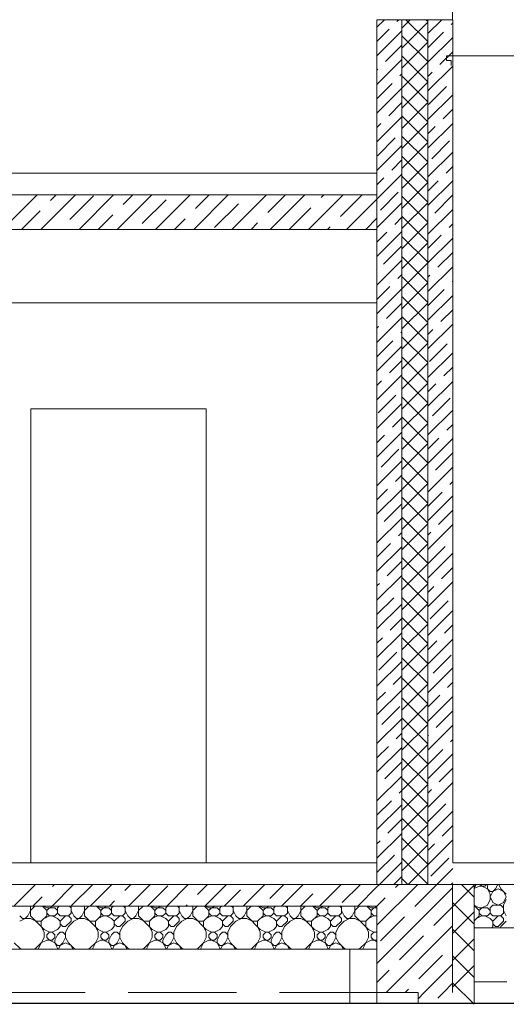
# Model space of a CAD drawing. Units: millimetres. Extents: x 53645 to 137188, y 100253 to 135542.
# Drawn here: x 72894 to 75144, y 103025 to 107580 of the extents above; entities that cross this region are included whole.
import ezdxf

# ---------------------------------------------------------------- set-up
doc = ezdxf.new("R2010")
doc.units = ezdxf.units.MM
doc.linetypes.add('GOST2.303 4', pattern=[7, 5, -2, 0])
doc.layers.add('hatch', color=7, linetype='Continuous', lineweight=5)
doc.layers.add('Wall2', color=5, linetype='Continuous', lineweight=5)
doc.layers.add('Layer1', color=7, linetype='Continuous')

msp = doc.modelspace()

# ---------------------------------------------------------------- linework, layer by layer
at = {"layer": 'hatch', "color": 251, "ltscale": 100}
for points in [[(74546.5, 107545.8), (74580.7, 107579.9)], [(74639, 107572), (74646.9, 107579.9)], [(74661.5, 107579.9), (74661.5, 103579.9)], [(74661.5, 107541.4), (74700, 107579.9)], [(74661.5, 103579.9), (74661.5, 107579.9)], [(74781.5, 107478.6), (74680.1, 107579.9)], [(74781.5, 107571.4), (74772.9, 107579.9)], [(74781.5, 107579.9), (74781.5, 103579.9)], [(74781.5, 107515.6), (74845.8, 107579.9)], [(74781.5, 103579.9), (74781.5, 107579.9)], [(74546.5, 107479.5), (74603.2, 107536.2)], [(74661.5, 107448.6), (74781.5, 107568.6)], [(74890.2, 107558.1), (74896.5, 107564.3)], [(74546.5, 107413.2), (74661.5, 107528.2)], [(74781.5, 107385.8), (74661.5, 107505.8)], [(74781.5, 107449.3), (74854.5, 107522.3)], [(74781.5, 107383), (74896.5, 107498)], [(74586.6, 107387.1), (74661.5, 107461.9)], [(74661.5, 107355.8), (74781.5, 107475.8)], [(74781.5, 107293), (74661.5, 107413)], [(74837.9, 107373.1), (74896.5, 107431.7)], [(74546.5, 107280.6), (74661.5, 107395.6)], [(74546.5, 107346.9), (74550.8, 107351.3)], [(74661.5, 107263), (74781.5, 107383)], [(74781.5, 107250.4), (74896.5, 107365.4)], [(74652.9, 107320.8), (74661.5, 107329.3)], [(74781.5, 107200.2), (74661.5, 107320.2)], [(74781.5, 107316.7), (74802.1, 107337.3)], [(74546.5, 107214.3), (74617.1, 107285)], [(74546.5, 107148), (74661.5, 107263)], [(74661.5, 107170.2), (74781.5, 107290.2)], [(74785.5, 107188.2), (74868.4, 107271)], [(74781.5, 107107.4), (74661.5, 107227.4)], [(74781.5, 107117.9), (74896.5, 107232.9)], [(74600.6, 107135.8), (74661.5, 107196.7)], [(74661.5, 107077.4), (74781.5, 107197.4)], [(74546.5, 107015.4), (74661.5, 107130.4)], [(74781.5, 107014.6), (74661.5, 107134.6)], [(74851.8, 107121.9), (74896.5, 107166.6)], [(74546.5, 107081.7), (74564.8, 107100)], [(74661.5, 106984.6), (74781.5, 107104.6)], [(74781.5, 106985.3), (74896.5, 107100.3)], [(74781.5, 107051.6), (74816, 107086.1)], [(74548.2, 106950.9), (74631, 107033.7)], [(74781.5, 106921.7), (74661.5, 107041.7)], [(74546.5, 106882.9), (74661.5, 106997.9)], [(74661.5, 106891.8), (74781.5, 107011.8)], [(74799.4, 106936.9), (74882.3, 107019.8)], [(74781.5, 106828.9), (74661.5, 106948.9)], [(74781.5, 106852.7), (74896.5, 106967.7)], [(74614.5, 106884.6), (74661.5, 106931.6)], [(74661.5, 106799), (74781.5, 106919)], [(74865.7, 106870.6), (74896.5, 106901.4)], [(74546.5, 106609.9), (74546.5, 106869.9)], [(74546.5, 106750.3), (74661.5, 106865.3)], [(74781.5, 106736.1), (74661.5, 106856.1)], [(74546.5, 106816.6), (74578.7, 106848.8)], [(74661.5, 106706.2), (74781.5, 106826.2)], [(74781.5, 106720.1), (74896.5, 106835.1)], [(74781.5, 106786.4), (74829.9, 106834.8)], [(74546.5, 106769.9), (70396.4, 106769.9)], [(72815.2, 106609.9), (72975.2, 106769.9)], [(72991.9, 106609.9), (73151.9, 106769.9)], [(73037.2, 106743.6), (73063.5, 106769.9)], [(73125.6, 106655.2), (73236.1, 106765.7)], [(73168.7, 106609.9), (73328.7, 106769.9)], [(73345.5, 106609.9), (73505.5, 106769.9)], [(73372.2, 106725), (73417.1, 106769.9)], [(73522.3, 106609.9), (73682.3, 106769.9)], [(73699, 106609.9), (73859, 106769.9)], [(73707.2, 106706.5), (73770.7, 106769.9)], [(73875.8, 106609.9), (74035.8, 106769.9)], [(74042.2, 106687.9), (74124.2, 106769.9)], [(74052.6, 106609.9), (74212.6, 106769.9)], [(74229.4, 106609.9), (74389.4, 106769.9)], [(74288.8, 106757.7), (74301, 106769.9)], [(74377.2, 106669.3), (74477.8, 106769.9)], [(74562.1, 106699.6), (74645, 106782.5)], [(74781.5, 106643.3), (74661.5, 106763.3)], [(74813.3, 106685.7), (74896.2, 106768.6)], [(73460.6, 106636.6), (73571.1, 106747.1)], [(73795.6, 106618.1), (73906, 106728.6)], [(74406.1, 106609.9), (74546.5, 106750.3)], [(74546.5, 106617.7), (74661.5, 106732.7)], [(74661.5, 106613.4), (74781.5, 106733.4)], [(72903.5, 106609.9), (72989.5, 106695.9)], [(73257.1, 106609.9), (73324.4, 106677.3)], [(74141, 106609.9), (74241, 106710)], [(74781.5, 106550.5), (74661.5, 106670.5)], [(74781.5, 106587.5), (74896.5, 106702.5)], [(73610.7, 106609.9), (73659.4, 106658.7)], [(73964.2, 106609.9), (73994.4, 106640.2)], [(74494.5, 106609.9), (74546.5, 106661.9)], [(74628.4, 106633.3), (74661.5, 106666.4)], [(74661.5, 106520.6), (74781.5, 106640.6)], [(74879.6, 106619.4), (74896.5, 106636.2)], [(74317.8, 106609.9), (74329.4, 106621.6)], [(74546.5, 106485.1), (74661.5, 106600.1)], [(74546.5, 106551.4), (74592.6, 106597.5)], [(74781.5, 106457.7), (74661.5, 106577.7)], [(74781.5, 106521.2), (74843.8, 106583.6)], [(74576, 106448.4), (74658.9, 106531.2)], [(74661.5, 106427.8), (74781.5, 106547.8)], [(74781.5, 106454.9), (74896.5, 106569.9)], [(74827.3, 106434.5), (74896.5, 106503.7)], [(74546.5, 106352.5), (74661.5, 106467.5)], [(74781.5, 106364.9), (74661.5, 106484.9)], [(74661.5, 106334.9), (74781.5, 106454.9)], [(74642.3, 106382.1), (74661.5, 106401.2)], [(74781.5, 106322.4), (74896.5, 106437.4)], [(74781.5, 106388.7), (74791.5, 106398.7)], [(74781.5, 106272.1), (74661.5, 106392.1)], [(74661.5, 106242.1), (74781.5, 106362.1)], [(74893.6, 106368.2), (74896.5, 106371.1)], [(74546.5, 106286.2), (74606.5, 106346.3)], [(74546.5, 106219.9), (74661.5, 106334.9)], [(74781.5, 106256.1), (74857.8, 106332.4)], [(74781.5, 106189.8), (74896.5, 106304.8)], [(74589.9, 106197.1), (74661.5, 106268.7)], [(74781.5, 106179.3), (74661.5, 106299.3)], [(74661.5, 106149.3), (74781.5, 106269.3)], [(74841.2, 106183.2), (74896.5, 106238.5)], [(74546.5, 106087.4), (74661.5, 106202.4)], [(74781.5, 106086.5), (74661.5, 106206.5)], [(74661.5, 106056.5), (74781.5, 106176.5)], [(74781.5, 106057.2), (74896.5, 106172.2)], [(74546.5, 106153.7), (74554.2, 106161.3)], [(74656.2, 106130.8), (74661.5, 106136.1)], [(74781.5, 106123.5), (74805.4, 106147.4)], [(74546.5, 106021.1), (74620.4, 106095)], [(74781.5, 105993.7), (74661.5, 106113.7)], [(74661.5, 105963.7), (74781.5, 106083.7)], [(74788.8, 105998.3), (74871.7, 106081.1)], [(74546.5, 105954.8), (74661.5, 106069.8)], [(74781.5, 105924.6), (74896.5, 106039.6)], [(74603.9, 105945.9), (74661.5, 106003.5)], [(74781.5, 105900.9), (74661.5, 106020.9)], [(74661.5, 105870.9), (74781.5, 105990.9)], [(74855.1, 105932), (74896.5, 105973.3)], [(74546.5, 105822.2), (74661.5, 105937.2)], [(74546.5, 105888.5), (74568.1, 105910.1)], [(74781.5, 105808.1), (74661.5, 105928.1)], [(74661.5, 105778.1), (74781.5, 105898.1)], [(74781.5, 105792), (74896.5, 105907)], [(74781.5, 105858.3), (74819.3, 105896.2)], [(74546.5, 105689.6), (74661.5, 105804.6)], [(74551.5, 105760.9), (74634.4, 105843.8)], [(74781.5, 105715.2), (74661.5, 105835.2)], [(74661.5, 105685.3), (74781.5, 105805.3)], [(74802.7, 105747), (74885.6, 105829.9)], [(74781.5, 105659.4), (74896.5, 105774.4)], [(74617.8, 105694.6), (74661.5, 105738.3)], [(74781.5, 105622.4), (74661.5, 105742.4)], [(74661.5, 105592.5), (74781.5, 105712.5)], [(74546.5, 105557), (74661.5, 105672)], [(74869, 105680.7), (74896.5, 105708.2)], [(74546.5, 105623.3), (74582, 105658.8)], [(74781.5, 105529.6), (74661.5, 105649.6)], [(74781.5, 105593.2), (74833.2, 105644.9)], [(74781.5, 105526.9), (74896.5, 105641.9)], [(74565.4, 105509.7), (74648.3, 105592.6)], [(74661.5, 105499.7), (74781.5, 105619.7)], [(74816.7, 105495.8), (74896.5, 105575.6)], [(74546.5, 105424.4), (74661.5, 105539.4)], [(74781.5, 105436.8), (74661.5, 105556.8)], [(74661.5, 105406.9), (74781.5, 105526.9)], [(74781.5, 105394.3), (74896.5, 105509.3)], [(74631.7, 105443.4), (74661.5, 105473.2)], [(74781.5, 105344), (74661.5, 105464)], [(74883, 105429.5), (74896.5, 105443)], [(74546.5, 105358.2), (74595.9, 105407.6)], [(74546.5, 105291.9), (74661.5, 105406.9)], [(74661.5, 105314.1), (74781.5, 105434.1)], [(74781.5, 105328), (74847.2, 105393.7)], [(74781.5, 105251.2), (74661.5, 105371.2)], [(74781.5, 105261.7), (74896.5, 105376.7)], [(74579.3, 105258.4), (74661.5, 105340.6)], [(74661.5, 105221.2), (74781.5, 105341.2)], [(74830.6, 105244.5), (74896.5, 105310.4)], [(74546.5, 105159.3), (74661.5, 105274.3)], [(74781.5, 105158.4), (74661.5, 105278.4)], [(74661.5, 105128.4), (74781.5, 105248.4)], [(74781.5, 105129.1), (74896.5, 105244.1)], [(74645.6, 105192.2), (74661.5, 105208)], [(74781.5, 105065.6), (74661.5, 105185.6)], [(74781.5, 105195.4), (74794.8, 105208.7)], [(74546.5, 105093), (74609.8, 105156.4)], [(74546.5, 105026.7), (74661.5, 105141.7)], [(74661.5, 105035.6), (74781.5, 105155.6)], [(74781.5, 105062.8), (74861.1, 105142.4)], [(74593.3, 105007.2), (74661.5, 105075.4)], [(74781.5, 104972.8), (74661.5, 105092.8)], [(74781.5, 104996.5), (74896.5, 105111.5)], [(74661.5, 104942.8), (74781.5, 105062.8)], [(74844.5, 104993.3), (74896.5, 105045.2)], [(74546.5, 104894.1), (74661.5, 105009.1)], [(74781.5, 104880), (74661.5, 105000)], [(74546.5, 104960.4), (74557.5, 104971.4)], [(74659.6, 104940.9), (74661.5, 104942.8)], [(74661.5, 104850), (74781.5, 104970)], [(74781.5, 104864), (74896.5, 104979)], [(74781.5, 104930.2), (74808.7, 104957.5)], [(74546.5, 104827.8), (74623.8, 104905.1)], [(74781.5, 104787.2), (74661.5, 104907.2)], [(74792.1, 104808.3), (74875, 104891.2)], [(74546.5, 104761.5), (74661.5, 104876.5)], [(74661.5, 104757.2), (74781.5, 104877.2)], [(74781.5, 104731.4), (74896.5, 104846.4)], [(74607.2, 104756), (74661.5, 104810.2)], [(74781.5, 104694.4), (74661.5, 104814.4)], [(74661.5, 104664.4), (74781.5, 104784.4)], [(74858.4, 104742), (74896.5, 104780.1)], [(74546.5, 104629), (74661.5, 104744)], [(74546.5, 104695.2), (74571.4, 104720.2)], [(74781.5, 104601.6), (74661.5, 104721.6)], [(74781.5, 104598.8), (74896.5, 104713.8)], [(74661.5, 104571.6), (74781.5, 104691.6)], [(74781.5, 104665.1), (74822.6, 104706.2)], [(74554.8, 104571), (74637.7, 104653.9)], [(74781.5, 104508.7), (74661.5, 104628.7)], [(74806.1, 104557.1), (74888.9, 104639.9)], [(74546.5, 104496.4), (74661.5, 104611.4)], [(74661.5, 104478.8), (74781.5, 104598.8)], [(74781.5, 104466.2), (74896.5, 104581.2)], [(74621.1, 104504.7), (74661.5, 104545.1)], [(74781.5, 104415.9), (74661.5, 104535.9)], [(74661.5, 104386), (74781.5, 104506)], [(74872.3, 104490.8), (74896.5, 104514.9)], [(74546.5, 104363.8), (74661.5, 104478.8)], [(74546.5, 104430.1), (74585.3, 104468.9)], [(74781.5, 104323.1), (74661.5, 104443.1)], [(74781.5, 104399.9), (74836.6, 104455)], [(74781.5, 104333.6), (74896.5, 104448.6)], [(74568.7, 104319.8), (74651.6, 104402.6)], [(74661.5, 104293.2), (74781.5, 104413.2)], [(74546.5, 104231.2), (74661.5, 104346.2)], [(74781.5, 104230.3), (74661.5, 104350.3)], [(74820, 104305.8), (74896.5, 104382.3)], [(74661.5, 104200.4), (74781.5, 104320.4)], [(74781.5, 104201), (74896.5, 104316)], [(74635, 104253.5), (74661.5, 104279.9)], [(74781.5, 104137.5), (74661.5, 104257.5)], [(74781.5, 104267.3), (74784.2, 104270)], [(74546.5, 104164.9), (74599.2, 104217.7)], [(74546.5, 104098.6), (74661.5, 104213.6)], [(74661.5, 104107.6), (74781.5, 104227.6)], [(74886.3, 104239.5), (74896.5, 104249.7)], [(74781.5, 104044.7), (74661.5, 104164.7)], [(74781.5, 104134.7), (74850.5, 104203.7)], [(74781.5, 104068.5), (74896.5, 104183.5)], [(74582.7, 104068.5), (74661.5, 104147.3)], [(74661.5, 104014.7), (74781.5, 104134.7)], [(74833.9, 104054.6), (74896.5, 104117.2)], [(74546.5, 103966), (74661.5, 104081)], [(74781.5, 103951.9), (74661.5, 104071.9)], [(74546.5, 104032.3), (74546.9, 104032.7)], [(74661.5, 103921.9), (74781.5, 104041.9)], [(74781.5, 103935.9), (74896.5, 104050.9)], [(74648.9, 104002.2), (74661.5, 104014.7)], [(74781.5, 104002.2), (74798.1, 104018.8)], [(74546.5, 103899.7), (74613.1, 103966.4)], [(74546.5, 103833.5), (74661.5, 103948.5)], [(74781.5, 103859.1), (74661.5, 103979.1)], [(74661.5, 103829.1), (74781.5, 103949.1)], [(74781.5, 103869.6), (74864.4, 103952.5)], [(74781.5, 103803.3), (74896.5, 103918.3)], [(74596.6, 103817.3), (74661.5, 103882.2)], [(74781.5, 103766.3), (74661.5, 103886.3)], [(74661.5, 103736.3), (74781.5, 103856.3)], [(74847.8, 103803.4), (74896.5, 103852)], [(74546.5, 103700.9), (74661.5, 103815.9)], [(74546.5, 103767.2), (74560.8, 103781.5)], [(74781.5, 103673.5), (74661.5, 103793.5)], [(74661.5, 103643.5), (74781.5, 103763.5)], [(74781.5, 103670.7), (74896.5, 103785.7)], [(74781.5, 103737), (74812, 103767.6)], [(74546.5, 103634.6), (74627.1, 103715.2)], [(74546.5, 103679.9), (74546.4, 103579.9)], [(74558.1, 103579.9), (74661.5, 103683.3)], [(74781.5, 103580.7), (74661.5, 103700.7)], [(74690.7, 103579.9), (74781.5, 103670.7)], [(74795.5, 103618.4), (74878.3, 103701.3)], [(74624.4, 103579.9), (74661.5, 103617)], [(74823.3, 103579.9), (74896.5, 103653.1)], [(70396.4, 103579.9), (74546.4, 103579.9)], [(72867.1, 103479.9), (72967.1, 103579.9)], [(73043.9, 103479.9), (73143.9, 103579.9)], [(73046, 103570.4), (73055.5, 103579.9)], [(73134.4, 103482.1), (73232.3, 103579.9)], [(73220.7, 103479.9), (73320.7, 103579.9)], [(73381, 103551.9), (73409.1, 103579.9)], [(73397.5, 103479.9), (73497.5, 103579.9)], [(73485.9, 103479.9), (73579.9, 103574)], [(73574.2, 103479.9), (73674.2, 103579.9)], [(73716, 103533.3), (73762.6, 103579.9)], [(73751, 103479.9), (73851, 103579.9)], [(73927.8, 103479.9), (74027.8, 103579.9)], [(74051, 103514.8), (74116.2, 103579.9)], [(74104.6, 103479.9), (74204.6, 103579.9)], [(74281.4, 103479.9), (74381.4, 103579.9)], [(74386, 103496.2), (74469.7, 103579.9)], [(74546.4, 103568.3), (74558.1, 103579.9)], [(74546.4, 103391.5), (74734.9, 103579.9)], [(74546.4, 103579.9), (74896.4, 103579.9)], [(74661.5, 103579.9), (74546.5, 103579.9)], [(74632.6, 103566), (74646.5, 103579.9)], [(74689.4, 103579.9), (74661.5, 103607.9)], [(74781.5, 103579.9), (74661.5, 103579.9)], [(74721, 103477.6), (74823.3, 103579.9)], [(74896.5, 103579.9), (74781.5, 103579.9)], [(74889.6, 103579.9), (74896.5, 103586.8)], [(74896.4, 103579.9), (74896.4, 103079.9)], [(74896.4, 103079.9), (74896.4, 103579.9)], [(74896.4, 103579.9), (74996.4, 103579.9)], [(74896.4, 103476.3), (74996.4, 103576.3)], [(74996.4, 103520.4), (74936.9, 103579.9)], [(74996.4, 103563.5), (75004.6, 103579.9)], [(74996.4, 103379.9), (74996.4, 103579.9)], [(74996.4, 103579.9), (75596.5, 103579.9)], [(74996.4, 103579.9), (74996.4, 103579.9)], [(74996.4, 103579.9), (74996.4, 103379.9)], [(74996.4, 103560.6), (75019.5, 103572.1)], [(75019.5, 103572.1), (75044.5, 103572.1)], [(75032, 103572.1), (75024.2, 103579.9)], [(75057, 103559.6), (75032, 103572.1)], [(75044.5, 103572.1), (75052.3, 103579.9)], [(75057, 103572.1), (75060.9, 103579.9)], [(75057, 103559.6), (75057, 103572.1)], [(75094.5, 103559.6), (75104.6, 103579.9)], [(75119.5, 103559.6), (75109.3, 103579.9)], [(73839.4, 103479.9), (73914.9, 103555.4)], [(74193, 103479.9), (74249.9, 103536.9)], [(74458.1, 103479.9), (74546.4, 103568.3)], [(74546.4, 103214.7), (74896.4, 103564.7)], [(75069.5, 103547.1), (75057, 103559.6)], [(75069.5, 103534.6), (75057, 103559.6)], [(75069.5, 103547.1), (75082, 103547.1)], [(75069.5, 103522.1), (75082, 103547.1)], [(75069.5, 103509.6), (75069.5, 103534.6)], [(75082, 103547.1), (75094.5, 103559.6)], [(75082, 103547.1), (75107, 103559.6)], [(75132, 103547.1), (75107, 103559.6)], [(75132, 103547.1), (75107, 103559.6)], [(75144.5, 103534.6), (75119.5, 103559.6)], [(75144.5, 103522.1), (75132, 103547.1)], [(70396.4, 103479.9), (74546.4, 103479.9)], [(74546.4, 103479.9), (70396.4, 103479.9)], [(72944.5, 103434.6), (72944.5, 103479.9)], [(72944.5, 103459.6), (72964.8, 103479.9)], [(72955.5, 103479.9), (72998.3, 103522.7)], [(73019.5, 103459.6), (72999.2, 103479.9)], [(73019.5, 103472.1), (73003.8, 103479.9)], [(73032, 103472.1), (73047.6, 103479.9)], [(73069.5, 103472.1), (73077.3, 103479.9)], [(73132, 103472.1), (73124.2, 103479.9)], [(73132, 103447.1), (73132, 103479.9)], [(73194.5, 103434.6), (73194.5, 103479.9)], [(73194.5, 103459.6), (73214.8, 103479.9)], [(73269.5, 103459.6), (73249.2, 103479.9)], [(73269.5, 103472.1), (73253.8, 103479.9)], [(73282, 103472.1), (73297.6, 103479.9)], [(73309.1, 103479.9), (73333.3, 103504.2)], [(73319.5, 103472.1), (73327.3, 103479.9)], [(73382, 103472.1), (73374.2, 103479.9)], [(73382, 103447.1), (73382, 103479.9)], [(73444.5, 103434.6), (73444.5, 103479.9)], [(73444.5, 103459.6), (73464.8, 103479.9)], [(73519.5, 103459.6), (73499.2, 103479.9)], [(73519.5, 103472.1), (73503.8, 103479.9)], [(73532, 103472.1), (73547.6, 103479.9)], [(73569.5, 103472.1), (73577.3, 103479.9)], [(73632, 103472.1), (73624.2, 103479.9)], [(73632, 103447.1), (73632, 103479.9)], [(73662.6, 103479.9), (73668.3, 103485.6)], [(73694.5, 103434.6), (73694.5, 103479.9)], [(73694.5, 103459.6), (73714.8, 103479.9)], [(73769.5, 103459.6), (73749.2, 103479.9)], [(73769.5, 103472.1), (73753.8, 103479.9)], [(73782, 103472.1), (73797.6, 103479.9)], [(73819.5, 103472.1), (73827.3, 103479.9)], [(73882, 103472.1), (73874.2, 103479.9)], [(73882, 103447.1), (73882, 103479.9)], [(73944.5, 103434.6), (73944.5, 103479.9)], [(73944.5, 103459.6), (73964.8, 103479.9)], [(74019.5, 103459.6), (73999.2, 103479.9)], [(74019.5, 103472.1), (74003.8, 103479.9)], [(74032, 103472.1), (74047.6, 103479.9)], [(74069.5, 103472.1), (74077.3, 103479.9)], [(74132, 103472.1), (74124.2, 103479.9)], [(74132, 103447.1), (74132, 103479.9)], [(74194.5, 103434.6), (74194.5, 103479.9)], [(74194.5, 103459.6), (74214.8, 103479.9)], [(74269.5, 103459.6), (74249.2, 103479.9)], [(74269.5, 103472.1), (74253.8, 103479.9)], [(74282, 103472.1), (74297.6, 103479.9)], [(74319.5, 103472.1), (74327.3, 103479.9)], [(74382, 103472.1), (74374.2, 103479.9)], [(74382, 103447.1), (74382, 103479.9)], [(74444.5, 103434.6), (74444.5, 103479.9)], [(74444.5, 103459.6), (74464.8, 103479.9)], [(74519.5, 103459.6), (74499.2, 103479.9)], [(74519.5, 103472.1), (74503.8, 103479.9)], [(74532, 103472.1), (74546.4, 103479.4)], [(74546.4, 103479.9), (74584.9, 103518.3)], [(74546.4, 103479.9), (74546.4, 103279.9)], [(74996.4, 103396.6), (74896.4, 103496.6)], [(75019.5, 103472.1), (74996.4, 103483.6)], [(75019.5, 103459.6), (74996.4, 103482.7)], [(75032, 103472.1), (75057, 103484.6)], [(75057, 103484.6), (75069.5, 103509.6)], [(75082, 103497.1), (75069.5, 103522.1)], [(75069.5, 103472.1), (75082, 103484.6)], [(75107, 103484.6), (75082, 103497.1)], [(75082, 103484.6), (75119.5, 103484.6)], [(75107, 103484.6), (75132, 103497.1)], [(75132, 103472.1), (75119.5, 103484.6)], [(75132, 103497.1), (75144.5, 103522.1)], [(75132, 103484.6), (75144.5, 103509.6)], [(75132, 103447.1), (75132, 103484.6)], [(72907, 103422.1), (72894.5, 103434.6)], [(72919.5, 103422.1), (72932, 103434.6)], [(72932, 103434.6), (72944.5, 103459.6)], [(73007, 103372.1), (72944.5, 103434.6)], [(72994.5, 103409.6), (73019.5, 103434.6)], [(73007, 103422.1), (73032, 103434.6)], [(73019.5, 103472.1), (73057, 103472.1)], [(73019.5, 103459.6), (73032, 103472.1)], [(73019.5, 103434.6), (73019.5, 103459.6)], [(73032, 103434.6), (73019.5, 103447.1)], [(73032, 103434.6), (73057, 103434.6)], [(73069.5, 103422.1), (73044.5, 103434.6)], [(73069.5, 103459.6), (73057, 103472.1)], [(73057, 103434.6), (73069.5, 103447.1)], [(73069.5, 103447.1), (73069.5, 103472.1)], [(73082, 103434.6), (73069.5, 103447.1)], [(73082, 103434.6), (73119.5, 103434.6)], [(73082, 103409.6), (73107, 103434.6)], [(73119.5, 103434.6), (73132, 103447.1)], [(73132, 103422.1), (73119.5, 103434.6)], [(73144.5, 103434.6), (73132, 103459.6)], [(73157, 103422.1), (73144.5, 103434.6)], [(73169.5, 103422.1), (73182, 103434.6)], [(73182, 103434.6), (73194.5, 103459.6)], [(73257, 103372.1), (73194.5, 103434.6)], [(73244.5, 103409.6), (73269.5, 103434.6)], [(73257, 103422.1), (73282, 103434.6)], [(73269.5, 103472.1), (73307, 103472.1)], [(73269.5, 103459.6), (73282, 103472.1)], [(73269.5, 103434.6), (73269.5, 103459.6)], [(73282, 103434.6), (73269.5, 103447.1)], [(73282, 103434.6), (73307, 103434.6)], [(73319.5, 103422.1), (73294.5, 103434.6)], [(73319.5, 103459.6), (73307, 103472.1)], [(73307, 103434.6), (73319.5, 103447.1)], [(73319.5, 103447.1), (73319.5, 103472.1)], [(73332, 103434.6), (73319.5, 103447.1)], [(73332, 103434.6), (73369.5, 103434.6)], [(73332, 103409.6), (73357, 103434.6)], [(73369.5, 103434.6), (73382, 103447.1)], [(73382, 103422.1), (73369.5, 103434.6)], [(73394.5, 103434.6), (73382, 103459.6)], [(73407, 103422.1), (73394.5, 103434.6)], [(73419.5, 103422.1), (73432, 103434.6)], [(73432, 103434.6), (73444.5, 103459.6)], [(73507, 103372.1), (73444.5, 103434.6)], [(73494.5, 103409.6), (73519.5, 103434.6)], [(73507, 103422.1), (73532, 103434.6)], [(73519.5, 103472.1), (73557, 103472.1)], [(73519.5, 103459.6), (73532, 103472.1)], [(73519.5, 103434.6), (73519.5, 103459.6)], [(73532, 103434.6), (73519.5, 103447.1)], [(73532, 103434.6), (73557, 103434.6)], [(73569.5, 103422.1), (73544.5, 103434.6)], [(73569.5, 103459.6), (73557, 103472.1)], [(73557, 103434.6), (73569.5, 103447.1)], [(73569.5, 103447.1), (73569.5, 103472.1)], [(73582, 103434.6), (73569.5, 103447.1)], [(73582, 103434.6), (73619.5, 103434.6)], [(73582, 103409.6), (73607, 103434.6)], [(73619.5, 103434.6), (73632, 103447.1)], [(73632, 103422.1), (73619.5, 103434.6)], [(73644.5, 103434.6), (73632, 103459.6)], [(73657, 103422.1), (73644.5, 103434.6)], [(73669.5, 103422.1), (73682, 103434.6)], [(73682, 103434.6), (73694.5, 103459.6)], [(73757, 103372.1), (73694.5, 103434.6)], [(73744.5, 103409.6), (73769.5, 103434.6)], [(73757, 103422.1), (73782, 103434.6)], [(73769.5, 103472.1), (73807, 103472.1)], [(73769.5, 103459.6), (73782, 103472.1)], [(73769.5, 103434.6), (73769.5, 103459.6)], [(73782, 103434.6), (73769.5, 103447.1)], [(73782, 103434.6), (73807, 103434.6)], [(73819.5, 103422.1), (73794.5, 103434.6)], [(73819.5, 103459.6), (73807, 103472.1)], [(73807, 103434.6), (73819.5, 103447.1)], [(73819.5, 103447.1), (73819.5, 103472.1)], [(73832, 103434.6), (73819.5, 103447.1)], [(73832, 103434.6), (73869.5, 103434.6)], [(73832, 103409.6), (73857, 103434.6)], [(73869.5, 103434.6), (73882, 103447.1)], [(73882, 103422.1), (73869.5, 103434.6)], [(73894.5, 103434.6), (73882, 103459.6)], [(73907, 103422.1), (73894.5, 103434.6)], [(73919.5, 103422.1), (73932, 103434.6)], [(73932, 103434.6), (73944.5, 103459.6)], [(74007, 103372.1), (73944.5, 103434.6)], [(73994.5, 103409.6), (74019.5, 103434.6)], [(74007, 103422.1), (74032, 103434.6)], [(74019.5, 103472.1), (74057, 103472.1)], [(74019.5, 103459.6), (74032, 103472.1)], [(74019.5, 103434.6), (74019.5, 103459.6)], [(74032, 103434.6), (74019.5, 103447.1)], [(74032, 103434.6), (74057, 103434.6)], [(74069.5, 103422.1), (74044.5, 103434.6)], [(74069.5, 103459.6), (74057, 103472.1)], [(74057, 103434.6), (74069.5, 103447.1)], [(74069.5, 103447.1), (74069.5, 103472.1)], [(74082, 103434.6), (74069.5, 103447.1)], [(74082, 103434.6), (74119.5, 103434.6)], [(74082, 103409.6), (74107, 103434.6)], [(74119.5, 103434.6), (74132, 103447.1)], [(74132, 103422.1), (74119.5, 103434.6)], [(74144.5, 103434.6), (74132, 103459.6)], [(74157, 103422.1), (74144.5, 103434.6)], [(74169.5, 103422.1), (74182, 103434.6)], [(74182, 103434.6), (74194.5, 103459.6)], [(74257, 103372.1), (74194.5, 103434.6)], [(74244.5, 103409.6), (74269.5, 103434.6)], [(74257, 103422.1), (74282, 103434.6)], [(74269.5, 103472.1), (74307, 103472.1)], [(74269.5, 103459.6), (74282, 103472.1)], [(74269.5, 103434.6), (74269.5, 103459.6)], [(74282, 103434.6), (74269.5, 103447.1)], [(74282, 103434.6), (74307, 103434.6)], [(74319.5, 103422.1), (74294.5, 103434.6)], [(74319.5, 103459.6), (74307, 103472.1)], [(74307, 103434.6), (74319.5, 103447.1)], [(74319.5, 103447.1), (74319.5, 103472.1)], [(74332, 103434.6), (74319.5, 103447.1)], [(74332, 103434.6), (74369.5, 103434.6)], [(74332, 103409.6), (74357, 103434.6)], [(74369.5, 103434.6), (74382, 103447.1)], [(74382, 103422.1), (74369.5, 103434.6)], [(74394.5, 103434.6), (74382, 103459.6)], [(74407, 103422.1), (74394.5, 103434.6)], [(74419.5, 103422.1), (74432, 103434.6)], [(74432, 103434.6), (74444.5, 103459.6)], [(74507, 103372.1), (74444.5, 103434.6)], [(74494.5, 103409.6), (74519.5, 103434.6)], [(74507, 103422.1), (74532, 103434.6)], [(74519.5, 103472.1), (74546.4, 103472.1)], [(74519.5, 103459.6), (74532, 103472.1)], [(74519.5, 103434.6), (74519.5, 103459.6)], [(74532, 103434.6), (74519.5, 103447.1)], [(74532, 103434.6), (74546.4, 103434.6)], [(74546.4, 103433.6), (74544.5, 103434.6)], [(74809.4, 103389.3), (74896.4, 103476.3)], [(74896.4, 103352.6), (74996.4, 103452.6)], [(74996.4, 103411.6), (75019.5, 103434.6)], [(75007, 103422.1), (75032, 103434.6)], [(75019.5, 103472.1), (75057, 103472.1)], [(75019.5, 103459.6), (75032, 103472.1)], [(75019.5, 103434.6), (75019.5, 103459.6)], [(75032, 103434.6), (75019.5, 103447.1)], [(75032, 103434.6), (75057, 103434.6)], [(75069.5, 103422.1), (75044.5, 103434.6)], [(75069.5, 103459.6), (75057, 103472.1)], [(75057, 103434.6), (75069.5, 103447.1)], [(75069.5, 103447.1), (75069.5, 103472.1)], [(75082, 103434.6), (75069.5, 103447.1)], [(75082, 103434.6), (75119.5, 103434.6)], [(75082, 103409.6), (75107, 103434.6)], [(75119.5, 103434.6), (75132, 103447.1)], [(75132, 103422.1), (75119.5, 103434.6)], [(75144.5, 103434.6), (75132, 103459.6)], [(72894.5, 103409.6), (72919.5, 103422.1)], [(72907, 103422.1), (72944.5, 103422.1)], [(72969.5, 103409.6), (72944.5, 103422.1)], [(72969.5, 103409.6), (72994.5, 103409.6)], [(72994.5, 103384.6), (72994.5, 103409.6)], [(73082, 103409.6), (73069.5, 103422.1)], [(73082, 103384.6), (73082, 103409.6)], [(73094.5, 103384.6), (73082, 103397.1)], [(73107, 103384.6), (73132, 103409.6)], [(73119.5, 103384.6), (73144.5, 103409.6)], [(73132, 103409.6), (73132, 103422.1)], [(73144.5, 103409.6), (73169.5, 103422.1)], [(73157, 103422.1), (73194.5, 103422.1)], [(73219.5, 103409.6), (73194.5, 103422.1)], [(73219.5, 103409.6), (73244.5, 103409.6)], [(73244.5, 103384.6), (73244.5, 103409.6)], [(73332, 103409.6), (73319.5, 103422.1)], [(73332, 103384.6), (73332, 103409.6)], [(73344.5, 103384.6), (73332, 103397.1)], [(73357, 103384.6), (73382, 103409.6)], [(73369.5, 103384.6), (73394.5, 103409.6)], [(73382, 103409.6), (73382, 103422.1)], [(73394.5, 103409.6), (73419.5, 103422.1)], [(73407, 103422.1), (73444.5, 103422.1)], [(73469.5, 103409.6), (73444.5, 103422.1)], [(73469.5, 103409.6), (73494.5, 103409.6)], [(73494.5, 103384.6), (73494.5, 103409.6)], [(73582, 103409.6), (73569.5, 103422.1)], [(73582, 103384.6), (73582, 103409.6)], [(73594.5, 103384.6), (73582, 103397.1)], [(73607, 103384.6), (73632, 103409.6)], [(73619.5, 103384.6), (73644.5, 103409.6)], [(73632, 103409.6), (73632, 103422.1)], [(73644.5, 103409.6), (73669.5, 103422.1)], [(73657, 103422.1), (73694.5, 103422.1)], [(73719.5, 103409.6), (73694.5, 103422.1)], [(73719.5, 103409.6), (73744.5, 103409.6)], [(73744.5, 103384.6), (73744.5, 103409.6)], [(73832, 103409.6), (73819.5, 103422.1)], [(73832, 103384.6), (73832, 103409.6)], [(73844.5, 103384.6), (73832, 103397.1)], [(73857, 103384.6), (73882, 103409.6)], [(73869.5, 103384.6), (73894.5, 103409.6)], [(73882, 103409.6), (73882, 103422.1)], [(73894.5, 103409.6), (73919.5, 103422.1)], [(73907, 103422.1), (73944.5, 103422.1)], [(73969.5, 103409.6), (73944.5, 103422.1)], [(73969.5, 103409.6), (73994.5, 103409.6)], [(73994.5, 103384.6), (73994.5, 103409.6)], [(74082, 103409.6), (74069.5, 103422.1)], [(74082, 103384.6), (74082, 103409.6)], [(74094.5, 103384.6), (74082, 103397.1)], [(74107, 103384.6), (74132, 103409.6)], [(74119.5, 103384.6), (74144.5, 103409.6)], [(74132, 103409.6), (74132, 103422.1)], [(74144.5, 103409.6), (74169.5, 103422.1)], [(74157, 103422.1), (74194.5, 103422.1)], [(74219.5, 103409.6), (74194.5, 103422.1)], [(74219.5, 103409.6), (74244.5, 103409.6)], [(74244.5, 103384.6), (74244.5, 103409.6)], [(74332, 103409.6), (74319.5, 103422.1)], [(74332, 103384.6), (74332, 103409.6)], [(74344.5, 103384.6), (74332, 103397.1)], [(74357, 103384.6), (74382, 103409.6)], [(74369.5, 103384.6), (74394.5, 103409.6)], [(74382, 103409.6), (74382, 103422.1)], [(74394.5, 103409.6), (74419.5, 103422.1)], [(74407, 103422.1), (74444.5, 103422.1)], [(74469.5, 103409.6), (74444.5, 103422.1)], [(74469.5, 103409.6), (74494.5, 103409.6)], [(74494.5, 103384.6), (74494.5, 103409.6)], [(74562.8, 103319.4), (74673.3, 103429.9)], [(75082, 103409.6), (75069.5, 103422.1)], [(75082, 103384.6), (75082, 103409.6)], [(75094.5, 103384.6), (75082, 103397.1)], [(75107, 103384.6), (75132, 103409.6)], [(75119.5, 103384.6), (75144.5, 103409.6)], [(75132, 103409.6), (75132, 103422.1)], [(73007, 103359.6), (72994.5, 103384.6)], [(73032, 103359.6), (73007, 103372.1)], [(73007, 103334.6), (73007, 103359.6)], [(73019.5, 103347.1), (73032, 103359.6)], [(73019.5, 103334.6), (73019.5, 103347.1)], [(73032, 103359.6), (73044.5, 103359.6)], [(73044.5, 103359.6), (73069.5, 103372.1)], [(73057, 103347.1), (73044.5, 103359.6)], [(73057, 103334.6), (73057, 103347.1)], [(73057, 103322.1), (73069.5, 103347.1)], [(73069.5, 103372.1), (73082, 103384.6)], [(73069.5, 103347.1), (73082, 103359.6)], [(73082, 103359.6), (73094.5, 103359.6)], [(73094.5, 103384.6), (73107, 103384.6)], [(73107, 103347.1), (73094.5, 103359.6)], [(73119.5, 103384.6), (73107, 103359.6)], [(73107, 103334.6), (73107, 103359.6)], [(73257, 103359.6), (73244.5, 103384.6)], [(73282, 103359.6), (73257, 103372.1)], [(73257, 103334.6), (73257, 103359.6)], [(73269.5, 103347.1), (73282, 103359.6)], [(73269.5, 103334.6), (73269.5, 103347.1)], [(73282, 103359.6), (73294.5, 103359.6)], [(73294.5, 103359.6), (73319.5, 103372.1)], [(73307, 103347.1), (73294.5, 103359.6)], [(73307, 103334.6), (73307, 103347.1)], [(73307, 103322.1), (73319.5, 103347.1)], [(73319.5, 103372.1), (73332, 103384.6)], [(73319.5, 103347.1), (73332, 103359.6)], [(73332, 103359.6), (73344.5, 103359.6)], [(73344.5, 103384.6), (73357, 103384.6)], [(73357, 103347.1), (73344.5, 103359.6)], [(73369.5, 103384.6), (73357, 103359.6)], [(73357, 103334.6), (73357, 103359.6)], [(73507, 103359.6), (73494.5, 103384.6)], [(73532, 103359.6), (73507, 103372.1)], [(73507, 103334.6), (73507, 103359.6)], [(73519.5, 103347.1), (73532, 103359.6)], [(73519.5, 103334.6), (73519.5, 103347.1)], [(73532, 103359.6), (73544.5, 103359.6)], [(73544.5, 103359.6), (73569.5, 103372.1)], [(73557, 103347.1), (73544.5, 103359.6)], [(73557, 103334.6), (73557, 103347.1)], [(73557, 103322.1), (73569.5, 103347.1)], [(73569.5, 103372.1), (73582, 103384.6)], [(73569.5, 103347.1), (73582, 103359.6)], [(73582, 103359.6), (73594.5, 103359.6)], [(73594.5, 103384.6), (73607, 103384.6)], [(73607, 103347.1), (73594.5, 103359.6)], [(73619.5, 103384.6), (73607, 103359.6)], [(73607, 103334.6), (73607, 103359.6)], [(73757, 103359.6), (73744.5, 103384.6)], [(73782, 103359.6), (73757, 103372.1)], [(73757, 103334.6), (73757, 103359.6)], [(73769.5, 103347.1), (73782, 103359.6)], [(73769.5, 103334.6), (73769.5, 103347.1)], [(73782, 103359.6), (73794.5, 103359.6)], [(73794.5, 103359.6), (73819.5, 103372.1)], [(73807, 103347.1), (73794.5, 103359.6)], [(73807, 103334.6), (73807, 103347.1)], [(73807, 103322.1), (73819.5, 103347.1)], [(73819.5, 103372.1), (73832, 103384.6)], [(73819.5, 103347.1), (73832, 103359.6)], [(73832, 103359.6), (73844.5, 103359.6)], [(73844.5, 103384.6), (73857, 103384.6)], [(73857, 103347.1), (73844.5, 103359.6)], [(73869.5, 103384.6), (73857, 103359.6)], [(73857, 103334.6), (73857, 103359.6)], [(74007, 103359.6), (73994.5, 103384.6)], [(74032, 103359.6), (74007, 103372.1)], [(74007, 103334.6), (74007, 103359.6)], [(74019.5, 103347.1), (74032, 103359.6)], [(74019.5, 103334.6), (74019.5, 103347.1)], [(74032, 103359.6), (74044.5, 103359.6)], [(74044.5, 103359.6), (74069.5, 103372.1)], [(74057, 103347.1), (74044.5, 103359.6)], [(74057, 103334.6), (74057, 103347.1)], [(74057, 103322.1), (74069.5, 103347.1)], [(74069.5, 103372.1), (74082, 103384.6)], [(74069.5, 103347.1), (74082, 103359.6)], [(74082, 103359.6), (74094.5, 103359.6)], [(74094.5, 103384.6), (74107, 103384.6)], [(74107, 103347.1), (74094.5, 103359.6)], [(74119.5, 103384.6), (74107, 103359.6)], [(74107, 103334.6), (74107, 103359.6)], [(74257, 103359.6), (74244.5, 103384.6)], [(74282, 103359.6), (74257, 103372.1)], [(74257, 103334.6), (74257, 103359.6)], [(74269.5, 103347.1), (74282, 103359.6)], [(74269.5, 103334.6), (74269.5, 103347.1)], [(74282, 103359.6), (74294.5, 103359.6)], [(74294.5, 103359.6), (74319.5, 103372.1)], [(74307, 103347.1), (74294.5, 103359.6)], [(74307, 103334.6), (74307, 103347.1)], [(74307, 103322.1), (74319.5, 103347.1)], [(74319.5, 103372.1), (74332, 103384.6)], [(74319.5, 103347.1), (74332, 103359.6)], [(74332, 103359.6), (74344.5, 103359.6)], [(74344.5, 103384.6), (74357, 103384.6)], [(74357, 103347.1), (74344.5, 103359.6)], [(74369.5, 103384.6), (74357, 103359.6)], [(74357, 103334.6), (74357, 103359.6)], [(74507, 103359.6), (74494.5, 103384.6)], [(74532, 103359.6), (74507, 103372.1)], [(74507, 103334.6), (74507, 103359.6)], [(74519.5, 103347.1), (74532, 103359.6)], [(74519.5, 103334.6), (74519.5, 103347.1)], [(74532, 103359.6), (74544.5, 103359.6)], [(74544.5, 103359.6), (74546.4, 103360.6)], [(74546.4, 103357.7), (74544.5, 103359.6)], [(74588.5, 103079.9), (74896.4, 103387.9)], [(74996.4, 103272.9), (74896.4, 103372.9)], [(74999.2, 103379.9), (74996.4, 103382.7)], [(74996.8, 103379.9), (74996.4, 103380.7)], [(75596.5, 103379.9), (74996.4, 103379.9)], [(74996.4, 103379.9), (74996.4, 103379.9)], [(74996.4, 103129.9), (74996.4, 103379.9)], [(75077.3, 103379.9), (75082, 103384.6)], [(75094.5, 103384.6), (75107, 103384.6)], [(75119.5, 103384.6), (75117.1, 103379.9)], [(72894.5, 103284.6), (72869.5, 103309.6)], [(72969.5, 103284.6), (72994.5, 103309.6)], [(72982, 103284.6), (73007, 103334.6)], [(72994.5, 103309.6), (73019.5, 103322.1)], [(73032, 103322.1), (73019.5, 103334.6)], [(73019.5, 103322.1), (73044.5, 103322.1)], [(73057, 103309.6), (73032, 103322.1)], [(73044.5, 103322.1), (73057, 103334.6)], [(73057, 103309.6), (73057, 103322.1)], [(73069.5, 103297.1), (73057, 103309.6)], [(73069.5, 103284.6), (73057, 103309.6)], [(73069.5, 103297.1), (73082, 103297.1)], [(73073.4, 103279.9), (73082, 103297.1)], [(73082, 103297.1), (73094.5, 103309.6)], [(73082, 103297.1), (73107, 103309.6)], [(73094.5, 103309.6), (73107, 103334.6)], [(73119.5, 103309.6), (73107, 103334.6)], [(73132, 103297.1), (73107, 103309.6)], [(73132, 103297.1), (73107, 103309.6)], [(73144.5, 103284.6), (73119.5, 103309.6)], [(73140.6, 103279.9), (73132, 103297.1)], [(73219.5, 103284.6), (73244.5, 103309.6)], [(73232, 103284.6), (73257, 103334.6)], [(73244.5, 103309.6), (73269.5, 103322.1)], [(73282, 103322.1), (73269.5, 103334.6)], [(73269.5, 103322.1), (73294.5, 103322.1)], [(73307, 103309.6), (73282, 103322.1)], [(73294.5, 103322.1), (73307, 103334.6)], [(73307, 103309.6), (73307, 103322.1)], [(73319.5, 103297.1), (73307, 103309.6)], [(73319.5, 103284.6), (73307, 103309.6)], [(73319.5, 103297.1), (73332, 103297.1)], [(73323.4, 103279.9), (73332, 103297.1)], [(73332, 103297.1), (73344.5, 103309.6)], [(73332, 103297.1), (73357, 103309.6)], [(73344.5, 103309.6), (73357, 103334.6)], [(73369.5, 103309.6), (73357, 103334.6)], [(73382, 103297.1), (73357, 103309.6)], [(73382, 103297.1), (73357, 103309.6)], [(73394.5, 103284.6), (73369.5, 103309.6)], [(73390.6, 103279.9), (73382, 103297.1)], [(73469.5, 103284.6), (73494.5, 103309.6)], [(73482, 103284.6), (73507, 103334.6)], [(73494.5, 103309.6), (73519.5, 103322.1)], [(73532, 103322.1), (73519.5, 103334.6)], [(73519.5, 103322.1), (73544.5, 103322.1)], [(73557, 103309.6), (73532, 103322.1)], [(73544.5, 103322.1), (73557, 103334.6)], [(73557, 103309.6), (73557, 103322.1)], [(73569.5, 103297.1), (73557, 103309.6)], [(73569.5, 103284.6), (73557, 103309.6)], [(73569.5, 103297.1), (73582, 103297.1)], [(73573.4, 103279.9), (73582, 103297.1)], [(73582, 103297.1), (73594.5, 103309.6)], [(73582, 103297.1), (73607, 103309.6)], [(73594.5, 103309.6), (73607, 103334.6)], [(73619.5, 103309.6), (73607, 103334.6)], [(73632, 103297.1), (73607, 103309.6)], [(73632, 103297.1), (73607, 103309.6)], [(73644.5, 103284.6), (73619.5, 103309.6)], [(73640.6, 103279.9), (73632, 103297.1)], [(73719.5, 103284.6), (73744.5, 103309.6)], [(73732, 103284.6), (73757, 103334.6)], [(73744.5, 103309.6), (73769.5, 103322.1)], [(73782, 103322.1), (73769.5, 103334.6)], [(73769.5, 103322.1), (73794.5, 103322.1)], [(73807, 103309.6), (73782, 103322.1)], [(73794.5, 103322.1), (73807, 103334.6)], [(73807, 103309.6), (73807, 103322.1)], [(73819.5, 103297.1), (73807, 103309.6)], [(73819.5, 103284.6), (73807, 103309.6)], [(73819.5, 103297.1), (73832, 103297.1)], [(73823.4, 103279.9), (73832, 103297.1)], [(73832, 103297.1), (73844.5, 103309.6)], [(73832, 103297.1), (73857, 103309.6)], [(73844.5, 103309.6), (73857, 103334.6)], [(73869.5, 103309.6), (73857, 103334.6)], [(73882, 103297.1), (73857, 103309.6)], [(73882, 103297.1), (73857, 103309.6)], [(73894.5, 103284.6), (73869.5, 103309.6)], [(73890.6, 103279.9), (73882, 103297.1)], [(73969.5, 103284.6), (73994.5, 103309.6)], [(73982, 103284.6), (74007, 103334.6)], [(73994.5, 103309.6), (74019.5, 103322.1)], [(74032, 103322.1), (74019.5, 103334.6)], [(74019.5, 103322.1), (74044.5, 103322.1)], [(74057, 103309.6), (74032, 103322.1)], [(74044.5, 103322.1), (74057, 103334.6)], [(74057, 103309.6), (74057, 103322.1)], [(74069.5, 103297.1), (74057, 103309.6)], [(74069.5, 103284.6), (74057, 103309.6)], [(74069.5, 103297.1), (74082, 103297.1)], [(74073.4, 103279.9), (74082, 103297.1)], [(74082, 103297.1), (74094.5, 103309.6)], [(74082, 103297.1), (74107, 103309.6)], [(74094.5, 103309.6), (74107, 103334.6)], [(74119.5, 103309.6), (74107, 103334.6)], [(74132, 103297.1), (74107, 103309.6)], [(74132, 103297.1), (74107, 103309.6)], [(74144.5, 103284.6), (74119.5, 103309.6)], [(74140.6, 103279.9), (74132, 103297.1)], [(74219.5, 103284.6), (74244.5, 103309.6)], [(74232, 103284.6), (74257, 103334.6)], [(74244.5, 103309.6), (74269.5, 103322.1)], [(74282, 103322.1), (74269.5, 103334.6)], [(74269.5, 103322.1), (74294.5, 103322.1)], [(74307, 103309.6), (74282, 103322.1)], [(74294.5, 103322.1), (74307, 103334.6)], [(74307, 103309.6), (74307, 103322.1)], [(74319.5, 103297.1), (74307, 103309.6)], [(74319.5, 103284.6), (74307, 103309.6)], [(74319.5, 103297.1), (74332, 103297.1)], [(74323.4, 103279.9), (74332, 103297.1)], [(74332, 103297.1), (74344.5, 103309.6)], [(74332, 103297.1), (74357, 103309.6)], [(74344.5, 103309.6), (74357, 103334.6)], [(74369.5, 103309.6), (74357, 103334.6)], [(74382, 103297.1), (74357, 103309.6)], [(74382, 103297.1), (74357, 103309.6)], [(74394.5, 103284.6), (74369.5, 103309.6)], [(74390.6, 103279.9), (74382, 103297.1)], [(74469.5, 103284.6), (74494.5, 103309.6)], [(74482, 103284.6), (74507, 103334.6)], [(74494.5, 103309.6), (74519.5, 103322.1)], [(74532, 103322.1), (74519.5, 103334.6)], [(74519.5, 103322.1), (74544.5, 103322.1)], [(74546.4, 103314.9), (74532, 103322.1)], [(74544.5, 103322.1), (74546.4, 103324.1)], [(74651.2, 103231), (74761.6, 103341.5)], [(74896.4, 103228.8), (74996.4, 103328.8)], [(72903.8, 103279.9), (72894.5, 103284.6)], [(72960.1, 103279.9), (72969.5, 103284.6)], [(72982, 103279.9), (72982, 103284.6)], [(73069.5, 103279.9), (73069.5, 103284.6)], [(73153.8, 103279.9), (73144.5, 103284.6)], [(73210.1, 103279.9), (73219.5, 103284.6)], [(73232, 103279.9), (73232, 103284.6)], [(73319.5, 103279.9), (73319.5, 103284.6)], [(73403.8, 103279.9), (73394.5, 103284.6)], [(73460.1, 103279.9), (73469.5, 103284.6)], [(73482, 103279.9), (73482, 103284.6)], [(73569.5, 103279.9), (73569.5, 103284.6)], [(73653.8, 103279.9), (73644.5, 103284.6)], [(73710.1, 103279.9), (73719.5, 103284.6)], [(73732, 103279.9), (73732, 103284.6)], [(73819.5, 103279.9), (73819.5, 103284.6)], [(73903.8, 103279.9), (73894.5, 103284.6)], [(73960.1, 103279.9), (73969.5, 103284.6)], [(73982, 103279.9), (73982, 103284.6)], [(74069.5, 103279.9), (74069.5, 103284.6)], [(74153.8, 103279.9), (74144.5, 103284.6)], [(74210.1, 103279.9), (74219.5, 103284.6)], [(74232, 103279.9), (74232, 103284.6)], [(74319.5, 103279.9), (74319.5, 103284.6)], [(74403.8, 103279.9), (74394.5, 103284.6)], [(74460.1, 103279.9), (74469.5, 103284.6)], [(74482, 103279.9), (74482, 103284.6)], [(74739.5, 103142.6), (74850, 103253.1)], [(74765.2, 103079.9), (74896.4, 103211.2)], [(74996.4, 103149.2), (74896.4, 103249.1)], [(74546.4, 103126.3), (74603.4, 103183.3)], [(74896.4, 103105.1), (74996.4, 103205.1)], [(74853.6, 103079.9), (74896.4, 103122.8)], [(74996.4, 103025.4), (74896.4, 103125.4)], [(74676.8, 103079.9), (74691.8, 103094.9)], [(74736.4, 103051.2), (74765.2, 103079.9)], [(74827.9, 103054.3), (74853.6, 103079.9)]]:
    msp.add_lwpolyline(points, dxfattribs=at)
at = {"layer": 'Layer1', "color": 5}
msp.add_lwpolyline([(86107, 103029.9), (55665.5, 103029.9)], dxfattribs=at)
at = {"layer": 'Wall2', "color": 4, "lineweight": 20, "ltscale": 50}
msp.add_lwpolyline([(74896.4, 109180), (74896.4, 107579.9)], dxfattribs=at)
at = {"layer": 'Wall2', "ltscale": 100}
for points in [[(74546.5, 106869.9), (74546.5, 107579.9)], [(74546.5, 107579.9), (74661.5, 107579.9)], [(74661.5, 107579.9), (74781.5, 107579.9)], [(74781.5, 107579.9), (74896.5, 107579.9)], [(74896.5, 107579.9), (74896.5, 103679.9)], [(74889.9, 107367.5), (74889.9, 107390.6), (74868.5, 107390.6), (74868.5, 107413), (75463.9, 107413), (75463.9, 107389.9), (75440.6, 107389.9), (75440.6, 107373.4)], [(70396.4, 106609.9), (74546.5, 106609.9)], [(74546.4, 103679.9), (74546.5, 106609.9)], [(74546.4, 103279.9), (70396.4, 103279.9)], [(74546.4, 103079.9), (74546.4, 103279.9)], [(74996.4, 103129.9), (74996.4, 103029.9)], [(75146.9, 103129.9), (74996.4, 103129.9)], [(74736.4, 103079.9), (74546.4, 103079.9)], [(74736.4, 103079.9), (74736.4, 103029.9)]]:
    msp.add_lwpolyline(points, dxfattribs=at)
for points in [[(74546.5, 106869.9), (61496.5, 106869.9), (61496.5, 106869.9), (74546.5, 106869.9)], [(74546.4, 103679.9), (61146.5, 103679.9), (61146.5, 103679.9), (74546.4, 103679.9)], [(75596.5, 103679.9), (74896.5, 103679.9), (74896.5, 103679.9), (75596.5, 103679.9)]]:
    msp.add_lwpolyline(points, close=True, dxfattribs=at)
at = {"layer": 'Wall2', "color": 4, "linetype": 'Continuous', "lineweight": 0, "ltscale": 100}
for points in [[(74546.5, 106269.9), (61496.4, 106270)], [(70521.4, 103279.9), (74421.4, 103279.9)], [(74421.4, 103279.9), (74421.4, 103029.9)]]:
    msp.add_lwpolyline(points, dxfattribs=at)
msp.add_lwpolyline([(72946.3, 105779.9), (73756.3, 105779.9), (73756.3, 103679.9), (72946.3, 103679.9)], close=True, dxfattribs=at)
at = {"layer": 'Wall2', "color": 4, "linetype": 'GOST2.303 4', "lineweight": 0, "ltscale": 100}
for points in [[(61496.5, 103079.9), (74546.4, 103079.9)], [(74546.4, 103079.9), (74546.4, 103029.9)]]:
    msp.add_lwpolyline(points, dxfattribs=at)

doc.saveas('drawing.dxf')
